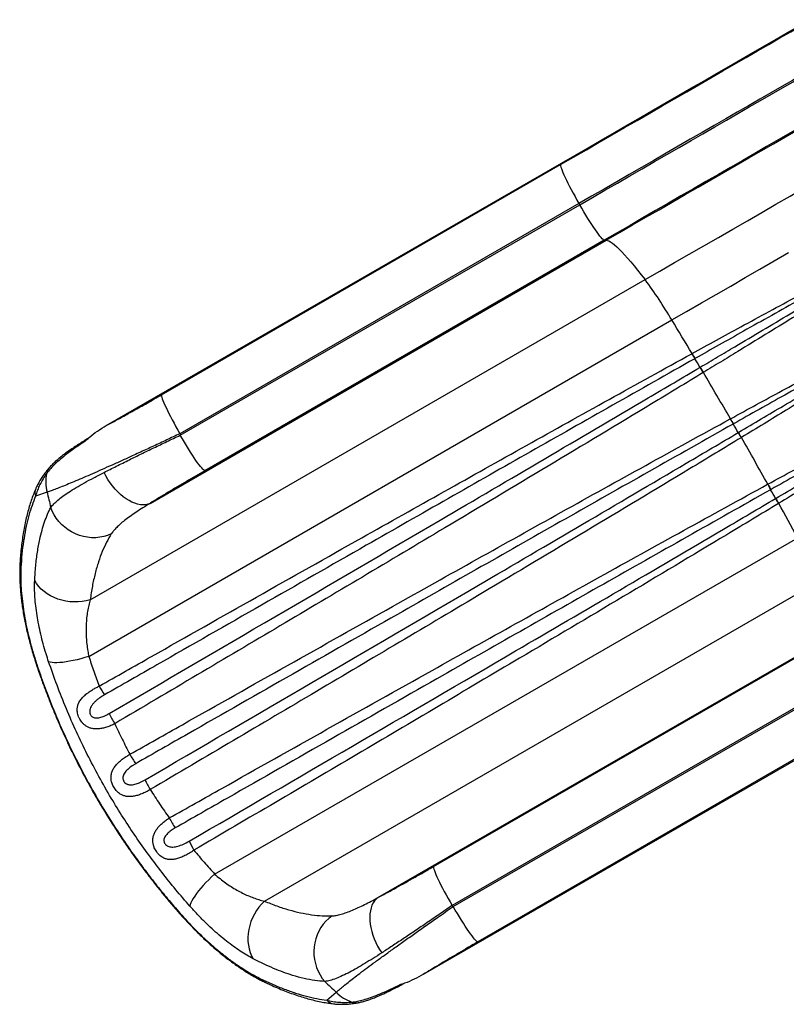
# Model space of a CAD drawing. Extents: x 1756 to 2291, y 2435 to 2883.
# Drawn here: x 2096 to 2124, y 2537 to 2573 of the extents above; entities that cross this region are included whole.
import ezdxf

# ---------------------------------------------------------------- set-up
doc = ezdxf.new("R2010")
doc.units = 0
doc.header["$LTSCALE"] = 0.125
doc.header["$MEASUREMENT"] = 0
doc.layers.add('CONTOUR', color=7, linetype='CONTINUOUS')

msp = doc.modelspace()

# ---------------------------------------------------------------- linework, layer by layer
at = {"layer": 'CONTOUR'}
for p, q in [((2098.841, 2558.075), (2115.755, 2567.841)), ((2100.894, 2559.221), (2115.723, 2567.784)), ((2115.755, 2567.841), (2115.723, 2567.784)), ((2116.407, 2566.334), (2101.579, 2557.771)), ((2101.589, 2557.716), (2116.434, 2566.288)), ((2116.407, 2566.334), (2116.434, 2566.288)), ((2100.466, 2555.183), (2117.413, 2564.969)), ((2117.347, 2564.97), (2102.503, 2556.398)), ((2117.347, 2564.97), (2117.413, 2564.969)), ((2098.244, 2551.594), (2118.866, 2563.503)), ((2098.192, 2549.491), (2119.859, 2562.003)), ((2120.6, 2560.749), (2120.609, 2560.754)), ((2120.718, 2560.569), (2120.71, 2560.564)), ((2120.902, 2560.24), (2120.91, 2560.245)), ((2121.028, 2560.049), (2121.02, 2560.044)), ((2122.029, 2558.325), (2122.036, 2558.328)), ((2122.144, 2558.138), (2122.137, 2558.134)), ((2122.323, 2557.813), (2122.329, 2557.817)), ((2098.044, 2557.489), (2098.043, 2557.489)), ((2122.44, 2557.628), (2122.433, 2557.624)), ((2096.64, 2555.602), (2096.209, 2555.445)), ((2123.419, 2555.891), (2123.427, 2555.895)), ((2123.537, 2555.695), (2123.53, 2555.691)), ((2123.713, 2555.363), (2123.722, 2555.368)), ((2123.828, 2555.18), (2123.819, 2555.175)), ((2102.867, 2541.394), (2124.534, 2553.906)), ((2104.715, 2540.388), (2125.337, 2552.296)), ((2108.935, 2540.518), (2125.882, 2550.304)), ((2111.005, 2541.674), (2125.85, 2550.246)), ((2126.535, 2548.796), (2111.69, 2540.224)), ((2111.733, 2540.187), (2126.561, 2548.75)), ((2110.627, 2537.665), (2127.541, 2547.432)), ((2127.474, 2547.433), (2112.646, 2538.87)), ((2109.721, 2537.266), (2109.721, 2537.267)), ((2109.828, 2537.285), (2109.9, 2537.324)), ((2107.033, 2536.7), (2107.385, 2536.995))]:
    msp.add_line(p, q, dxfattribs=at)
at = {"layer": 'CONTOUR', "flags": 128}
for points in [[(2115.755, 2567.841), (2116.249, 2568.127), (2116.742, 2568.412), (2117.233, 2568.695), (2117.722, 2568.977), (2118.208, 2569.258), (2118.692, 2569.538), (2119.173, 2569.815), (2119.65, 2570.091), (2120.123, 2570.364), (2120.592, 2570.635), (2121.057, 2570.903), (2121.517, 2571.169), (2121.971, 2571.431), (2122.421, 2571.691), (2122.864, 2571.947), (2123.302, 2572.2), (2123.734, 2572.449), (2124.158, 2572.694), (2124.576, 2572.935), (2124.987, 2573.172)], [(2115.723, 2567.784), (2116.202, 2568.061), (2116.681, 2568.337), (2117.157, 2568.612), (2117.632, 2568.886), (2118.104, 2569.158), (2118.573, 2569.429), (2119.039, 2569.699), (2119.502, 2569.966), (2119.961, 2570.231), (2120.416, 2570.494), (2120.867, 2570.754), (2121.313, 2571.012), (2121.755, 2571.267), (2122.191, 2571.518), (2122.621, 2571.767), (2123.046, 2572.012), (2123.465, 2572.254), (2123.877, 2572.492), (2124.282, 2572.726), (2124.681, 2572.956)], [(2124.727, 2571.138), (2124.337, 2570.912), (2123.94, 2570.683), (2123.536, 2570.45), (2123.126, 2570.213), (2122.71, 2569.973), (2122.287, 2569.729), (2121.859, 2569.482), (2121.426, 2569.231), (2120.987, 2568.978), (2120.544, 2568.723), (2120.097, 2568.464), (2119.646, 2568.204), (2119.191, 2567.941), (2118.733, 2567.677), (2118.273, 2567.411), (2117.809, 2567.143), (2117.344, 2566.874), (2116.876, 2566.604), (2116.407, 2566.334)], [(2116.434, 2566.288), (2116.903, 2566.558), (2117.37, 2566.828), (2117.836, 2567.097), (2118.299, 2567.365), (2118.76, 2567.631), (2119.218, 2567.895), (2119.673, 2568.158), (2120.124, 2568.418), (2120.571, 2568.677), (2121.014, 2568.932), (2121.452, 2569.185), (2121.886, 2569.436), (2122.314, 2569.683), (2122.736, 2569.927), (2123.153, 2570.167), (2123.563, 2570.404), (2123.967, 2570.637), (2124.364, 2570.866), (2124.754, 2571.092)], [(2117.413, 2564.969), (2117.908, 2565.254), (2118.401, 2565.539), (2118.892, 2565.823), (2119.381, 2566.105), (2119.867, 2566.386), (2120.351, 2566.665), (2120.831, 2566.943), (2121.308, 2567.218), (2121.782, 2567.491), (2122.251, 2567.762), (2122.715, 2568.031), (2123.175, 2568.296), (2123.63, 2568.559), (2124.079, 2568.818), (2124.523, 2569.074), (2124.961, 2569.327), (2125.392, 2569.576), (2125.817, 2569.822), (2126.235, 2570.063), (2126.646, 2570.3)], [(2118.866, 2563.503), (2119.414, 2563.819), (2119.961, 2564.135), (2120.506, 2564.45), (2121.05, 2564.763), (2121.591, 2565.076), (2122.129, 2565.387), (2122.665, 2565.696), (2123.197, 2566.004), (2123.727, 2566.309), (2124.252, 2566.613), (2124.774, 2566.914), (2125.292, 2567.213), (2125.805, 2567.509), (2126.314, 2567.803), (2126.817, 2568.094), (2127.316, 2568.381), (2127.808, 2568.666), (2128.296, 2568.947), (2128.777, 2569.225), (2129.252, 2569.499), (2129.72, 2569.77), (2130.182, 2570.037), (2130.637, 2570.299)], [(2126.306, 2570.143), (2125.907, 2569.913), (2125.502, 2569.679), (2125.089, 2569.441), (2124.671, 2569.199), (2124.246, 2568.954), (2123.815, 2568.705), (2123.379, 2568.453), (2122.938, 2568.198), (2122.492, 2567.941), (2122.041, 2567.68), (2121.586, 2567.418), (2121.127, 2567.152), (2120.664, 2566.885), (2120.197, 2566.616), (2119.728, 2566.345), (2119.256, 2566.072), (2118.782, 2565.798), (2118.305, 2565.523), (2117.827, 2565.247), (2117.347, 2564.97)], [(2115.723, 2567.784), (2115.719, 2567.764), (2115.722, 2567.732), (2115.733, 2567.688), (2115.751, 2567.633), (2115.776, 2567.566), (2115.807, 2567.489), (2115.845, 2567.402), (2115.89, 2567.307), (2115.94, 2567.203), (2115.995, 2567.092), (2116.055, 2566.974), (2116.119, 2566.852), (2116.187, 2566.726), (2116.259, 2566.596), (2116.332, 2566.465), (2116.407, 2566.334)], [(2117.347, 2564.97), (2117.328, 2564.977), (2117.302, 2564.996), (2117.27, 2565.027), (2117.231, 2565.07), (2117.185, 2565.125), (2117.135, 2565.191), (2117.079, 2565.267), (2117.018, 2565.353), (2116.953, 2565.448), (2116.884, 2565.552), (2116.813, 2565.662), (2116.739, 2565.779), (2116.663, 2565.901), (2116.587, 2566.027), (2116.51, 2566.157), (2116.434, 2566.288)], [(2117.413, 2564.969), (2117.461, 2564.962), (2117.515, 2564.941), (2117.577, 2564.907), (2117.647, 2564.86), (2117.724, 2564.8), (2117.808, 2564.727), (2117.899, 2564.641), (2117.997, 2564.542), (2118.102, 2564.43), (2118.213, 2564.306), (2118.331, 2564.169), (2118.456, 2564.021), (2118.587, 2563.86), (2118.724, 2563.687), (2118.866, 2563.503)], [(2119.859, 2562.003), (2120.407, 2562.32), (2120.955, 2562.636), (2121.501, 2562.951), (2122.045, 2563.265), (2122.588, 2563.578), (2123.127, 2563.89), (2123.665, 2564.2), (2124.199, 2564.509)], [(2100.894, 2559.221), (2100.89, 2559.201), (2100.894, 2559.169), (2100.904, 2559.125), (2100.922, 2559.07), (2100.947, 2559.003), (2100.979, 2558.926), (2101.017, 2558.84), (2101.061, 2558.744), (2101.111, 2558.64), (2101.166, 2558.529), (2101.226, 2558.412), (2101.291, 2558.289), (2101.359, 2558.163), (2101.43, 2558.034), (2101.503, 2557.902), (2101.579, 2557.771)], [(2102.503, 2556.398), (2102.484, 2556.405), (2102.458, 2556.424), (2102.425, 2556.455), (2102.386, 2556.498), (2102.341, 2556.553), (2102.29, 2556.619), (2102.234, 2556.695), (2102.173, 2556.781), (2102.108, 2556.876), (2102.04, 2556.98), (2101.968, 2557.09), (2101.894, 2557.207), (2101.819, 2557.329), (2101.743, 2557.456), (2101.666, 2557.585), (2101.589, 2557.716)], [(2100.466, 2555.183), (2100.385, 2555.152), (2100.297, 2555.133), (2100.204, 2555.127), (2100.106, 2555.133), (2100.005, 2555.153), (2099.901, 2555.184), (2099.794, 2555.228), (2099.687, 2555.283), (2099.579, 2555.35), (2099.473, 2555.427), (2099.368, 2555.515), (2099.265, 2555.611), (2099.167, 2555.716), (2099.072, 2555.829), (2098.983, 2555.948), (2098.9, 2556.072), (2098.824, 2556.201), (2098.755, 2556.333)], [(2099.025, 2554.045), (2098.887, 2553.989), (2098.744, 2553.948), (2098.596, 2553.92), (2098.445, 2553.906), (2098.292, 2553.906), (2098.139, 2553.921), (2097.987, 2553.949), (2097.838, 2553.992), (2097.693, 2554.048), (2097.553, 2554.117), (2097.421, 2554.198), (2097.296, 2554.291), (2097.181, 2554.394), (2097.075, 2554.507), (2096.981, 2554.629), (2096.9, 2554.758), (2096.831, 2554.893), (2096.776, 2555.033)], [(2098.244, 2551.594), (2098.098, 2551.557), (2097.948, 2551.531), (2097.796, 2551.516), (2097.642, 2551.514), (2097.488, 2551.523), (2097.335, 2551.544), (2097.185, 2551.577), (2097.04, 2551.621), (2096.9, 2551.675), (2096.767, 2551.74), (2096.643, 2551.815), (2096.527, 2551.899), (2096.422, 2551.991), (2096.329, 2552.09), (2096.247, 2552.196), (2096.179, 2552.307)], [(2098.192, 2549.491), (2098.044, 2549.445), (2097.898, 2549.404), (2097.754, 2549.366), (2097.613, 2549.334), (2097.477, 2549.307), (2097.347, 2549.285), (2097.224, 2549.269), (2097.109, 2549.258), (2097.004, 2549.254), (2096.91, 2549.255), (2096.826, 2549.262), (2096.755, 2549.275), (2096.697, 2549.293)], [(2096.23, 2549.218), (2096.234, 2549.21), (2096.256, 2549.195)], [(2111.005, 2541.674), (2111.002, 2541.654), (2111.005, 2541.622), (2111.016, 2541.579), (2111.034, 2541.523), (2111.058, 2541.457), (2111.09, 2541.38), (2111.128, 2541.293), (2111.172, 2541.197), (2111.222, 2541.093), (2111.278, 2540.982), (2111.338, 2540.865), (2111.402, 2540.743), (2111.47, 2540.616), (2111.541, 2540.487), (2111.615, 2540.356), (2111.69, 2540.224)], [(2102.867, 2541.394), (2102.754, 2541.29), (2102.645, 2541.184), (2102.54, 2541.077), (2102.442, 2540.971), (2102.35, 2540.867), (2102.266, 2540.765), (2102.191, 2540.667), (2102.125, 2540.573), (2102.068, 2540.485), (2102.022, 2540.402), (2101.986, 2540.327), (2101.962, 2540.258), (2101.948, 2540.199)], [(2104.715, 2540.388), (2104.61, 2540.28), (2104.512, 2540.164), (2104.424, 2540.039), (2104.344, 2539.907), (2104.275, 2539.768), (2104.217, 2539.626), (2104.171, 2539.48), (2104.136, 2539.332), (2104.114, 2539.184), (2104.104, 2539.036), (2104.106, 2538.891), (2104.121, 2538.749), (2104.148, 2538.612), (2104.187, 2538.482), (2104.238, 2538.358), (2104.3, 2538.243)], [(2108.935, 2540.518), (2108.867, 2540.463), (2108.807, 2540.396), (2108.755, 2540.319), (2108.712, 2540.231), (2108.678, 2540.133), (2108.653, 2540.027), (2108.638, 2539.913), (2108.632, 2539.792), (2108.636, 2539.666), (2108.65, 2539.535), (2108.673, 2539.4), (2108.706, 2539.263), (2108.747, 2539.125), (2108.797, 2538.987), (2108.856, 2538.851), (2108.922, 2538.717), (2108.996, 2538.586), (2109.076, 2538.461)], [(2112.646, 2538.87), (2112.627, 2538.876), (2112.601, 2538.895), (2112.568, 2538.926), (2112.529, 2538.97), (2112.484, 2539.024), (2112.433, 2539.09), (2112.377, 2539.167), (2112.316, 2539.253), (2112.251, 2539.348), (2112.183, 2539.451), (2112.111, 2539.562), (2112.038, 2539.679), (2111.962, 2539.801), (2111.886, 2539.927), (2111.809, 2540.056), (2111.733, 2540.187)], [(2101.65, 2539.832), (2101.645, 2539.84), (2101.643, 2539.866)], [(2107.228, 2539.839), (2107.112, 2539.747), (2107.004, 2539.644), (2106.905, 2539.53), (2106.818, 2539.406), (2106.742, 2539.273), (2106.678, 2539.133), (2106.627, 2538.988), (2106.589, 2538.837), (2106.565, 2538.684), (2106.555, 2538.528), (2106.559, 2538.373), (2106.577, 2538.218), (2106.609, 2538.067), (2106.654, 2537.919), (2106.713, 2537.777), (2106.784, 2537.642), (2106.866, 2537.515), (2106.96, 2537.397)]]:
    msp.add_lwpolyline(points, dxfattribs=at)
at = {"layer": 'CONTOUR'}
for centre, radius, start, end in [((2103.955, 2552.56), 18.496, 30.6986, 36.2725), ((1934.86, 2449.95), 216.287, 30.81729, 31.20312), ((2125.942, 2563.779), 6.141, 209.5544, 211.5671), ((2125.962, 2563.784), 6.151, 209.5078, 211.5162), ((2116.648, 2557.925), 4.844, 28.558, 33.009), ((2126.823, 2563.665), 6.839, 210.0427, 211.9601), ((2126.822, 2563.67), 6.832, 210.0881, 212.0066), ((1925.019, 2444.099), 227.737, 30.10506, 30.60671), ((2127.92, 2561.559), 6.721, 208.7641, 210.6323), ((2127.931, 2561.559), 6.722, 208.7253, 210.5923), ((2117.9, 2555.473), 5.004, 27.8812, 32.1285), ((2132.004, 2563.626), 30.984, 190.8938, 190.9978), ((2128.18, 2561.11), 6.721, 209.3775, 211.2456), ((2128.185, 2561.119), 6.723, 209.4175, 211.2845), ((2098.212, 2557.418), 0.184, 122.772, 157.2458), ((1925.017, 2444.083), 227.747, 29.40305, 29.90468), ((2096.986, 2556.25), 0.37, 139.9189, 173.7979), ((2098.235, 2555.996), 1.642, 169.6912, 193.8712), ((2096.572, 2555.574), 0.385, 157.1755, 199.5957), ((2132.34, 2563.819), 36.633, 192.9611, 193.8763), ((2129.455, 2559.107), 6.839, 208.0496, 209.967), ((2129.459, 2559.103), 6.832, 208.0032, 209.9216), ((2119.397, 2553.163), 4.844, 27.0009, 31.4516), ((2129.114, 2558.288), 6.142, 208.4428, 210.4552), ((2129.129, 2558.303), 6.152, 208.4937, 210.5018), ((1934.989, 2449.674), 216.314, 28.80668, 29.19248), ((2095.933, 2553.052), 0.296, 176.2681, 208.1508), ((2102.374, 2550.578), 4.388, 210.0053, 214.9891), ((2104.39, 2550.165), 6.124, 207.2271, 211.2583), ((2104.403, 2548.487), 5.378, 209.3962, 213.7657), ((2105.104, 2547.276), 5.379, 206.2445, 210.6134), ((2106.548, 2546.425), 6.123, 208.7513, 212.7828), ((2105.9, 2544.474), 4.39, 205.0215, 210.0042), ((2132.013, 2563.612), 30.984, 229.0118, 229.1158), ((2104.822, 2537.658), 0.296, 211.861, 243.5894), ((2132.347, 2563.808), 36.633, 226.1333, 227.0485), ((2109.744, 2537.449), 0.184, 262.7733, 297.3404), ((2108.523, 2538.179), 1.642, 226.1385, 250.3195), ((2107.327, 2536.95), 0.385, 220.4148, 262.8381), ((2108.119, 2536.971), 0.37, 246.2139, 280.2861)]:
    msp.add_arc(centre, radius, start, end, dxfattribs=at)
for points, knots in [([(2120.609, 2560.754), (2120.911, 2560.92), (2121.516, 2561.252), (2122.472, 2561.775), (2123.477, 2562.322), (2124.478, 2562.863), (2125.421, 2563.369), (2126.308, 2563.84), (2127.062, 2564.233), (2127.685, 2564.55), (2128.12, 2564.765), (2128.443, 2564.914), (2128.627, 2564.991), (2128.714, 2565.023), (2128.756, 2565.034), (2128.776, 2565.039), (2128.79, 2565.041), (2128.802, 2565.041), (2128.81, 2565.04), (2128.815, 2565.038), (2128.818, 2565.036), (2128.819, 2565.033), (2128.82, 2565.028), (2128.818, 2565.019), (2128.797, 2564.988), (2128.729, 2564.925), (2128.617, 2564.835), (2128.335, 2564.632), (2127.903, 2564.335), (2127.189, 2563.873), (2126.342, 2563.329), (2125.353, 2562.708), (2124.349, 2562.084), (2123.333, 2561.459), (2122.438, 2560.911), (2121.669, 2560.44), (2121.242, 2560.179), (2121.028, 2560.049)], [0, 0, 0, 0, 0.0541119, 0.1082239, 0.1718775, 0.2355312, 0.2900715, 0.3446288, 0.399169, 0.4299932, 0.4608162, 0.4804532, 0.4897803, 0.4944075, 0.4959784, 0.4970551, 0.4977934, 0.4984135, 0.49889, 0.4990861, 0.4992837, 0.4994581, 0.4996502, 0.4999836, 0.5010503, 0.5060104, 0.5158599, 0.5257169, 0.5650776, 0.6044461, 0.6677707, 0.7311785, 0.7946176, 0.8580313, 0.9213607, 0.9606803, 1, 1, 1, 1]), ([(2120.91, 2560.245), (2121.125, 2560.373), (2121.556, 2560.628), (2122.331, 2561.088), (2123.233, 2561.623), (2124.257, 2562.232), (2125.271, 2562.837), (2126.271, 2563.438), (2127.131, 2563.959), (2127.856, 2564.401), (2128.349, 2564.709), (2128.663, 2564.912), (2128.784, 2564.999), (2128.81, 2565.023), (2128.814, 2565.029), (2128.815, 2565.031), (2128.815, 2565.032), (2128.815, 2565.032), (2128.815, 2565.033), (2128.814, 2565.033), (2128.813, 2565.034), (2128.812, 2565.034), (2128.808, 2565.034), (2128.802, 2565.033), (2128.792, 2565.03), (2128.779, 2565.025), (2128.761, 2565.018), (2128.723, 2565.002), (2128.641, 2564.963), (2128.464, 2564.875), (2127.99, 2564.626), (2127.278, 2564.238), (2126.372, 2563.739), (2125.495, 2563.252), (2124.561, 2562.73), (2123.569, 2562.174), (2122.572, 2561.613), (2121.621, 2561.078), (2121.019, 2560.738), (2120.718, 2560.569)], [0, 0, 0, 0, 0.039363, 0.078725, 0.14209, 0.205536, 0.269008, 0.332452, 0.395814, 0.435149, 0.474482, 0.494081, 0.498922, 0.499888, 0.500145, 0.500233, 0.500261, 0.500296, 0.500332, 0.500344, 0.500395, 0.500452, 0.500589, 0.500987, 0.501554, 0.502253, 0.503294, 0.50483, 0.509403, 0.51868, 0.53828, 0.599934, 0.654558, 0.7092, 0.763824, 0.827634, 0.891445, 0.945722, 1, 1, 1, 1]), ([(2122.036, 2558.328), (2122.357, 2558.504), (2122.999, 2558.854), (2123.972, 2559.383), (2124.953, 2559.914), (2125.942, 2560.445), (2126.925, 2560.967), (2127.746, 2561.395), (2128.41, 2561.736), (2128.895, 2561.977), (2129.28, 2562.161), (2129.531, 2562.272), (2129.652, 2562.318), (2129.71, 2562.336), (2129.737, 2562.343), (2129.756, 2562.347), (2129.77, 2562.349), (2129.78, 2562.349), (2129.787, 2562.347), (2129.792, 2562.345), (2129.794, 2562.343), (2129.796, 2562.34), (2129.796, 2562.336), (2129.794, 2562.327), (2129.776, 2562.298), (2129.716, 2562.241), (2129.617, 2562.16), (2129.369, 2561.978), (2128.989, 2561.715), (2128.363, 2561.307), (2127.621, 2560.829), (2126.758, 2560.284), (2125.884, 2559.74), (2125, 2559.195), (2124.133, 2558.663), (2123.286, 2558.144), (2122.728, 2557.804), (2122.446, 2557.632), (2122.44, 2557.628)], [0, 0, 0, 0, 0.061024, 0.122048, 0.185637, 0.249274, 0.312911, 0.376499, 0.410074, 0.443649, 0.471986, 0.485806, 0.492713, 0.495059, 0.496648, 0.497728, 0.498468, 0.499147, 0.499517, 0.499764, 0.49994, 0.500117, 0.500317, 0.500649, 0.50166, 0.506266, 0.515405, 0.524552, 0.56106, 0.597576, 0.656219, 0.714919, 0.773639, 0.832341, 0.890986, 0.944903, 0.998819, 1, 1, 1, 1]), ([(2122.329, 2557.817), (2122.336, 2557.821), (2122.62, 2557.989), (2123.183, 2558.322), (2124.037, 2558.83), (2124.911, 2559.349), (2125.803, 2559.879), (2126.686, 2560.407), (2127.559, 2560.933), (2128.312, 2561.39), (2128.948, 2561.779), (2129.382, 2562.051), (2129.658, 2562.231), (2129.764, 2562.308), (2129.787, 2562.33), (2129.791, 2562.336), (2129.791, 2562.338), (2129.791, 2562.339), (2129.791, 2562.34), (2129.791, 2562.34), (2129.791, 2562.34), (2129.79, 2562.341), (2129.789, 2562.341), (2129.786, 2562.341), (2129.78, 2562.34), (2129.771, 2562.338), (2129.759, 2562.334), (2129.741, 2562.327), (2129.716, 2562.317), (2129.662, 2562.292), (2129.547, 2562.236), (2129.304, 2562.112), (2128.762, 2561.824), (2127.969, 2561.392), (2126.99, 2560.851), (2126.019, 2560.312), (2125.039, 2559.764), (2124.067, 2559.219), (2123.103, 2558.678), (2122.465, 2558.319), (2122.145, 2558.139), (2122.144, 2558.138)], [0, 0, 0, 0, 0.001208, 0.055227, 0.109247, 0.167969, 0.226746, 0.285542, 0.344319, 0.40304, 0.439533, 0.476025, 0.494199, 0.498676, 0.49958, 0.49983, 0.499915, 0.499947, 0.499983, 0.50002, 0.50003, 0.500082, 0.500125, 0.500295, 0.500598, 0.50121, 0.501908, 0.502948, 0.504499, 0.506809, 0.513659, 0.527431, 0.555737, 0.622898, 0.686573, 0.750296, 0.814018, 0.877694, 0.938721, 0.999748, 1, 1, 1, 1]), ([(2098.574, 2548.383), (2099.224, 2548.752), (2102.474, 2550.594), (2107.765, 2553.585), (2113.435, 2556.768), (2117.525, 2559.05), (2119.575, 2560.183), (2120.6, 2560.749)], [0, 0, 0, 0, 0.088748, 0.44374, 0.721868, 0.860934, 1, 1, 1, 1]), ([(2120.71, 2560.564), (2118.674, 2559.41), (2114.601, 2557.102), (2107.941, 2553.303), (2102.667, 2550.288), (2099.427, 2548.432), (2098.779, 2548.061)], [0, 0, 0, 0, 0.278122, 0.556246, 0.911248, 1, 1, 1, 1]), ([(2098.944, 2547.363), (2103.047, 2549.761), (2109.729, 2553.665), (2117.045, 2557.962), (2120.26, 2559.861), (2120.902, 2560.24)], [0, 0, 0, 0, 0.560027, 0.91201, 1, 1, 1, 1]), ([(2121.02, 2560.044), (2120.382, 2559.657), (2118.466, 2558.494), (2115.265, 2556.569), (2110.661, 2553.814), (2105.292, 2550.619), (2101.2, 2548.198), (2099.154, 2546.987)], [0, 0, 0, 0, 0.087997, 0.263992, 0.439989, 0.719994, 1, 1, 1, 1]), ([(2123.427, 2555.895), (2123.748, 2556.07), (2124.39, 2556.421), (2125.383, 2556.96), (2126.404, 2557.513), (2127.452, 2558.076), (2128.491, 2558.63), (2129.294, 2559.045), (2129.859, 2559.345), (2130.193, 2559.532), (2130.528, 2559.713), (2130.865, 2559.883), (2131.208, 2560.031), (2131.449, 2560.116), (2131.582, 2560.152), (2131.601, 2560.155), (2131.615, 2560.157), (2131.625, 2560.157), (2131.632, 2560.156), (2131.636, 2560.154), (2131.639, 2560.151), (2131.64, 2560.148), (2131.64, 2560.144), (2131.638, 2560.135), (2131.621, 2560.108), (2131.564, 2560.055), (2131.473, 2559.979), (2131.243, 2559.811), (2130.891, 2559.566), (2130.248, 2559.147), (2129.431, 2558.622), (2128.429, 2557.995), (2127.412, 2557.367), (2126.448, 2556.775), (2125.54, 2556.22), (2124.69, 2555.703), (2124.118, 2555.356), (2123.831, 2555.181), (2123.828, 2555.18)], [0, 0, 0, 0, 0.0574218, 0.1148436, 0.178366, 0.2419443, 0.3055206, 0.3690405, 0.390208, 0.4114397, 0.4326659, 0.453831, 0.4749216, 0.4959949, 0.4975361, 0.498574, 0.4992823, 0.4999088, 0.5003003, 0.500516, 0.5006835, 0.500852, 0.5010332, 0.5013313, 0.5022223, 0.5062549, 0.514255, 0.5222624, 0.5542155, 0.5861746, 0.6502974, 0.7144753, 0.7786532, 0.8427759, 0.8950123, 0.9472636, 0.9994999, 1, 1, 1, 1]), ([(2123.722, 2555.368), (2123.725, 2555.369), (2124.015, 2555.541), (2124.591, 2555.881), (2125.448, 2556.388), (2126.364, 2556.931), (2127.337, 2557.509), (2128.363, 2558.12), (2129.375, 2558.727), (2130.203, 2559.229), (2130.856, 2559.628), (2131.256, 2559.88), (2131.512, 2560.047), (2131.61, 2560.118), (2131.631, 2560.139), (2131.635, 2560.144), (2131.636, 2560.146), (2131.636, 2560.147), (2131.636, 2560.148), (2131.635, 2560.148), (2131.635, 2560.148), (2131.634, 2560.149), (2131.633, 2560.149), (2131.63, 2560.149), (2131.624, 2560.148), (2131.615, 2560.146), (2131.603, 2560.142), (2131.586, 2560.135), (2131.403, 2560.057), (2131.061, 2559.892), (2130.564, 2559.626), (2130.07, 2559.345), (2129.403, 2558.971), (2128.555, 2558.506), (2127.528, 2557.933), (2126.491, 2557.354), (2125.48, 2556.787), (2124.497, 2556.235), (2123.86, 2555.877), (2123.54, 2555.697), (2123.537, 2555.695)], [0, 0, 0, 0, 0.000518, 0.052909, 0.105315, 0.157705, 0.221946, 0.286243, 0.35054, 0.414782, 0.446727, 0.478672, 0.494577, 0.498491, 0.499285, 0.499507, 0.499581, 0.499611, 0.499646, 0.499681, 0.499691, 0.499743, 0.499783, 0.499933, 0.500257, 0.500826, 0.501495, 0.502496, 0.504002, 0.535631, 0.567292, 0.598983, 0.630654, 0.694218, 0.757837, 0.821457, 0.885022, 0.942263, 0.999504, 1, 1, 1, 1]), ([(2098.841, 2558.075), (2098.905, 2558.109), (2099.032, 2558.177), (2099.233, 2558.286), (2099.441, 2558.4), (2099.645, 2558.513), (2099.863, 2558.635), (2100.097, 2558.766), (2100.359, 2558.914), (2100.624, 2559.065), (2100.804, 2559.169), (2100.894, 2559.221)], [0, 0, 0, 0, 0.104141, 0.208283, 0.313813, 0.419344, 0.510164, 0.63161, 0.753057, 0.876528, 1, 1, 1, 1]), ([(2099.717, 2545.848), (2100.368, 2546.215), (2103.62, 2548.053), (2108.96, 2551.061), (2114.701, 2554.271), (2118.884, 2556.596), (2120.98, 2557.748), (2122.029, 2558.325)], [0, 0, 0, 0, 0.087685, 0.438426, 0.71921, 0.859605, 1, 1, 1, 1]), ([(2122.137, 2558.134), (2120.056, 2556.957), (2115.893, 2554.603), (2109.141, 2550.759), (2103.822, 2547.722), (2100.58, 2545.869), (2099.932, 2545.498)], [0, 0, 0, 0, 0.280779, 0.561559, 0.912311, 1, 1, 1, 1]), ([(2101.579, 2557.771), (2101.413, 2557.693), (2101.082, 2557.539), (2100.594, 2557.311), (2100.186, 2557.123), (2099.804, 2556.948), (2099.446, 2556.784), (2099.053, 2556.606), (2098.678, 2556.438), (2098.327, 2556.283), (2098.002, 2556.141), (2097.705, 2556.014), (2097.433, 2555.9), (2097.187, 2555.8), (2096.97, 2555.716), (2096.782, 2555.647), (2096.687, 2555.617), (2096.64, 2555.602)], [0, 0, 0, 0, 0.074423, 0.148985, 0.223404, 0.264985, 0.331906, 0.399043, 0.466175, 0.533087, 0.598399, 0.663923, 0.729443, 0.794747, 0.863124, 0.931626, 1, 1, 1, 1]), ([(2098.044, 2557.489), (2098.096, 2557.538), (2098.243, 2557.675), (2098.508, 2557.874), (2098.73, 2558.007), (2098.841, 2558.075)], [0, 0, 0, 0, 0.217192, 0.60687, 1, 1, 1, 1]), ([(2100.279, 2544.898), (2104.41, 2547.308), (2111.12, 2551.225), (2118.465, 2555.535), (2121.68, 2557.434), (2122.323, 2557.813)], [0, 0, 0, 0, 0.561591, 0.912324, 1, 1, 1, 1]), ([(2098.043, 2557.489), (2097.935, 2557.417), (2097.719, 2557.272), (2097.434, 2557.065), (2097.18, 2556.865), (2096.96, 2556.672), (2096.767, 2556.479), (2096.668, 2556.353), (2096.619, 2556.29)], [0, 0, 0, 0, 0.173045, 0.34719, 0.508112, 0.669021, 0.83452, 1, 1, 1, 1]), ([(2098.113, 2557.572), (2098.091, 2557.558), (2098.005, 2557.505), (2097.862, 2557.413), (2097.686, 2557.298), (2097.52, 2557.184), (2097.362, 2557.071), (2097.213, 2556.959), (2097.073, 2556.847), (2096.943, 2556.735), (2096.825, 2556.621), (2096.745, 2556.539), (2096.708, 2556.493), (2096.704, 2556.488)], [0, 0, 0, 0, 0.036225, 0.140633, 0.245261, 0.349822, 0.454179, 0.559222, 0.664647, 0.770761, 0.87769, 0.985367, 1, 1, 1, 1]), ([(2098.182, 2557.615), (2098.161, 2557.602), (2098.138, 2557.588), (2098.115, 2557.574), (2098.113, 2557.572)], [0, 0, 0, 0, 0.895946, 1, 1, 1, 1]), ([(2098.755, 2556.333), (2098.829, 2556.371), (2098.978, 2556.446), (2099.211, 2556.563), (2099.451, 2556.683), (2099.76, 2556.836), (2100.143, 2557.024), (2100.609, 2557.25), (2101.092, 2557.481), (2101.424, 2557.638), (2101.589, 2557.716)], [0, 0, 0, 0, 0.089412, 0.178824, 0.269085, 0.359347, 0.517142, 0.674937, 0.837469, 1, 1, 1, 1]), ([(2122.433, 2557.624), (2121.795, 2557.237), (2119.878, 2556.074), (2116.675, 2554.151), (2112.055, 2551.392), (2106.655, 2548.186), (2102.535, 2545.753), (2100.474, 2544.537)], [0, 0, 0, 0, 0.087684, 0.263054, 0.438425, 0.719212, 1, 1, 1, 1]), ([(2096.704, 2556.487), (2096.677, 2556.455), (2096.602, 2556.368), (2096.499, 2556.227), (2096.393, 2556.068), (2096.307, 2555.915), (2096.248, 2555.801), (2096.222, 2555.736), (2096.217, 2555.724)], [0, 0, 0, 0, 0.140102, 0.375075, 0.578965, 0.771931, 0.954693, 1, 1, 1, 1]), ([(2096.776, 2555.033), (2096.812, 2555.077), (2096.883, 2555.163), (2097.035, 2555.302), (2097.22, 2555.446), (2097.446, 2555.602), (2097.713, 2555.768), (2098.024, 2555.947), (2098.369, 2556.134), (2098.627, 2556.267), (2098.755, 2556.333)], [0, 0, 0, 0, 0.117216, 0.234432, 0.354513, 0.474594, 0.604001, 0.733409, 0.866704, 1, 1, 1, 1]), ([(2102.503, 2556.398), (2102.387, 2556.331), (2102.156, 2556.197), (2101.812, 2555.995), (2101.473, 2555.795), (2101.131, 2555.59), (2100.791, 2555.384), (2100.575, 2555.25), (2100.466, 2555.183)], [0, 0, 0, 0, 0.158146, 0.316292, 0.478949, 0.641603, 0.819985, 1, 1, 1, 1]), ([(2096.619, 2556.29), (2096.574, 2556.224), (2096.485, 2556.091), (2096.373, 2555.882), (2096.276, 2555.667), (2096.231, 2555.519), (2096.209, 2555.445)], [0, 0, 0, 0, 0.249057, 0.498104, 0.749063, 1, 1, 1, 1]), ([(2096.217, 2555.723), (2096.202, 2555.687), (2096.157, 2555.585), (2096.09, 2555.404), (2096.014, 2555.181), (2095.945, 2554.947), (2095.881, 2554.705), (2095.825, 2554.453), (2095.774, 2554.192), (2095.729, 2553.921), (2095.692, 2553.642), (2095.66, 2553.359), (2095.645, 2553.166), (2095.638, 2553.071)], [0, 0, 0, 0, 0.050035, 0.14604, 0.242132, 0.338024, 0.433528, 0.528559, 0.623791, 0.719313, 0.814641, 0.909645, 1, 1, 1, 1]), ([(2101.18, 2543.48), (2101.831, 2543.846), (2105.085, 2545.681), (2110.414, 2548.675), (2116.136, 2551.869), (2120.294, 2554.175), (2122.377, 2555.319), (2123.419, 2555.891)], [0, 0, 0, 0, 0.087998, 0.439989, 0.719992, 0.859996, 1, 1, 1, 1]), ([(2123.53, 2555.691), (2121.461, 2554.522), (2117.325, 2552.184), (2110.598, 2548.358), (2105.291, 2545.331), (2102.049, 2543.48), (2101.4, 2543.109)], [0, 0, 0, 0, 0.279997, 0.559996, 0.911998, 1, 1, 1, 1]), ([(2096.209, 2555.445), (2096.164, 2555.334), (2096.076, 2555.112), (2095.962, 2554.738), (2095.862, 2554.332), (2095.779, 2553.891), (2095.713, 2553.42), (2095.686, 2553.082), (2095.672, 2552.912)], [0, 0, 0, 0, 0.165002, 0.330093, 0.495098, 0.663369, 0.831732, 1, 1, 1, 1]), ([(2101.922, 2542.617), (2105.966, 2544.974), (2112.592, 2548.835), (2119.853, 2553.088), (2123.07, 2554.983), (2123.713, 2555.363)], [0, 0, 0, 0, 0.556276, 0.91126, 1, 1, 1, 1]), ([(2096.179, 2552.307), (2096.19, 2552.493), (2096.211, 2552.865), (2096.276, 2553.375), (2096.357, 2553.813), (2096.449, 2554.184), (2096.545, 2554.495), (2096.653, 2554.782), (2096.735, 2554.949), (2096.776, 2555.033)], [0, 0, 0, 0, 0.164122, 0.328377, 0.492501, 0.619316, 0.746255, 0.87319, 1, 1, 1, 1]), ([(2100.466, 2555.183), (2100.377, 2555.127), (2100.199, 2555.017), (2099.95, 2554.855), (2099.72, 2554.696), (2099.522, 2554.548), (2099.357, 2554.413), (2099.222, 2554.287), (2099.108, 2554.164), (2099.053, 2554.085), (2099.025, 2554.045)], [0, 0, 0, 0, 0.131937, 0.263867, 0.399342, 0.534808, 0.649644, 0.764475, 0.88224, 1, 1, 1, 1]), ([(2123.819, 2555.175), (2123.179, 2554.789), (2121.26, 2553.63), (2118.053, 2551.713), (2113.471, 2548.988), (2108.153, 2545.842), (2104.117, 2543.467), (2102.098, 2542.279)], [0, 0, 0, 0, 0.088747, 0.266243, 0.44374, 0.721869, 1, 1, 1, 1]), ([(2099.025, 2554.045), (2098.965, 2553.945), (2098.846, 2553.745), (2098.688, 2553.394), (2098.545, 2553.006), (2098.421, 2552.575), (2098.317, 2552.106), (2098.268, 2551.765), (2098.244, 2551.594)], [0, 0, 0, 0, 0.16433, 0.328784, 0.493119, 0.662038, 0.831087, 1, 1, 1, 1]), ([(2095.638, 2553.071), (2095.635, 2553.019), (2095.627, 2552.902), (2095.622, 2552.709), (2095.622, 2552.495), (2095.629, 2552.275), (2095.642, 2552.05), (2095.661, 2551.82), (2095.686, 2551.585), (2095.718, 2551.349), (2095.755, 2551.11), (2095.799, 2550.868), (2095.849, 2550.622), (2095.905, 2550.372), (2095.967, 2550.121), (2096.034, 2549.868), (2096.107, 2549.615), (2096.173, 2549.399), (2096.217, 2549.266), (2096.233, 2549.219)], [0, 0, 0, 0, 0.0505991, 0.1153939, 0.1797018, 0.2435021, 0.3067764, 0.3695087, 0.4316871, 0.4934306, 0.5525432, 0.6128225, 0.672859, 0.732592, 0.7919665, 0.8509345, 0.9094566, 0.9675036, 1, 1, 1, 1]), ([(2095.672, 2552.912), (2095.666, 2552.796), (2095.655, 2552.574), (2095.663, 2552.211), (2095.686, 2551.837), (2095.729, 2551.438), (2095.792, 2551.02), (2095.874, 2550.587), (2095.978, 2550.138), (2096.102, 2549.674), (2096.205, 2549.355), (2096.256, 2549.195)], [0, 0, 0, 0, 0.1195552, 0.2279206, 0.3362826, 0.4472148, 0.5581409, 0.6669827, 0.7758172, 0.8879131, 1, 1, 1, 1]), ([(2096.697, 2549.293), (2096.665, 2549.391), (2096.592, 2549.613), (2096.494, 2549.954), (2096.402, 2550.316), (2096.326, 2550.672), (2096.263, 2551.024), (2096.217, 2551.368), (2096.186, 2551.702), (2096.172, 2552.019), (2096.177, 2552.211), (2096.179, 2552.307)], [0, 0, 0, 0, 0.085489, 0.193443, 0.301403, 0.41232, 0.523242, 0.64078, 0.758322, 0.87916, 1, 1, 1, 1]), ([(2098.244, 2551.594), (2098.224, 2551.526), (2098.185, 2551.39), (2098.141, 2551.165), (2098.108, 2550.925), (2098.09, 2550.681), (2098.085, 2550.438), (2098.093, 2550.198), (2098.115, 2549.947), (2098.148, 2549.71), (2098.178, 2549.557), (2098.192, 2549.491)], [0, 0, 0, 0, 0.120723, 0.24144, 0.365002, 0.488551, 0.594572, 0.700582, 0.809512, 0.918424, 1, 1, 1, 1]), ([(2098.192, 2549.491), (2098.251, 2549.306), (2098.37, 2548.936), (2098.506, 2548.567), (2098.574, 2548.383)], [0, 0, 0, 0, 0.499602, 1, 1, 1, 1]), ([(2096.23, 2549.219), (2096.272, 2549.095), (2096.363, 2548.824), (2096.512, 2548.408), (2096.677, 2547.973), (2096.848, 2547.542), (2097.026, 2547.117), (2097.211, 2546.695), (2097.403, 2546.276), (2097.602, 2545.86), (2097.809, 2545.447), (2098.023, 2545.038), (2098.243, 2544.633), (2098.47, 2544.233), (2098.703, 2543.838), (2098.943, 2543.448), (2099.189, 2543.061), (2099.441, 2542.679), (2099.7, 2542.301), (2099.966, 2541.928), (2100.238, 2541.558), (2100.517, 2541.193), (2100.801, 2540.833), (2101.093, 2540.478), (2101.376, 2540.143), (2101.564, 2539.93), (2101.651, 2539.832)], [0, 0, 0, 0, 0.036693, 0.080021, 0.123086, 0.165801, 0.208087, 0.250062, 0.292181, 0.334234, 0.376214, 0.418118, 0.45994, 0.501678, 0.543211, 0.584793, 0.626375, 0.667992, 0.709688, 0.751507, 0.793499, 0.835769, 0.877933, 0.920408, 0.963247, 1, 1, 1, 1]), ([(2096.256, 2549.195), (2096.345, 2548.934), (2096.525, 2548.41), (2096.828, 2547.627), (2097.159, 2546.844), (2097.519, 2546.061), (2097.909, 2545.282), (2098.337, 2544.492), (2098.804, 2543.694), (2099.313, 2542.894), (2099.806, 2542.173), (2100.278, 2541.53), (2100.72, 2540.959), (2101.175, 2540.402), (2101.487, 2540.044), (2101.643, 2539.866)], [0, 0, 0, 0, 0.07791, 0.155863, 0.233769, 0.313441, 0.393166, 0.472836, 0.559412, 0.646057, 0.732634, 0.799444, 0.866313, 0.933185, 1, 1, 1, 1]), ([(2101.948, 2540.199), (2101.772, 2540.402), (2101.419, 2540.809), (2100.909, 2541.446), (2100.412, 2542.106), (2099.929, 2542.789), (2099.464, 2543.495), (2099.006, 2544.24), (2098.56, 2545.023), (2098.13, 2545.844), (2097.725, 2546.685), (2097.35, 2547.543), (2097.002, 2548.416), (2096.798, 2549.001), (2096.697, 2549.293)], [0, 0, 0, 0, 0.077697, 0.155436, 0.23313, 0.312498, 0.391914, 0.47128, 0.558164, 0.645114, 0.731999, 0.821308, 0.910686, 1, 1, 1, 1]), ([(2099.154, 2546.987), (2099.105, 2546.962), (2099.006, 2546.912), (2098.855, 2546.855), (2098.704, 2546.813), (2098.561, 2546.791), (2098.425, 2546.788), (2098.303, 2546.805), (2098.193, 2546.841), (2098.095, 2546.891), (2098.008, 2546.958), (2097.935, 2547.034), (2097.876, 2547.116), (2097.838, 2547.186), (2097.806, 2547.259), (2097.781, 2547.334), (2097.764, 2547.418), (2097.757, 2547.515), (2097.767, 2547.624), (2097.794, 2547.71), (2097.835, 2547.803), (2097.897, 2547.9), (2098.013, 2548.025), (2098.158, 2548.142), (2098.307, 2548.239), (2098.447, 2548.32), (2098.531, 2548.362), (2098.574, 2548.383)], [0, 0, 0, 0, 0.049378, 0.098748, 0.147031, 0.195295, 0.238472, 0.281615, 0.318367, 0.355076, 0.389194, 0.423263, 0.450987, 0.478702, 0.493906, 0.522232, 0.550582, 0.575145, 0.619984, 0.664918, 0.674235, 0.732502, 0.790839, 0.853373, 0.915921, 0.957961, 1, 1, 1, 1]), ([(2098.779, 2548.061), (2098.729, 2548.031), (2098.642, 2547.979), (2098.528, 2547.897), (2098.436, 2547.821), (2098.357, 2547.741), (2098.296, 2547.664), (2098.253, 2547.585), (2098.227, 2547.507), (2098.221, 2547.436), (2098.229, 2547.371), (2098.246, 2547.323), (2098.278, 2547.274), (2098.312, 2547.243), (2098.356, 2547.219), (2098.399, 2547.205), (2098.482, 2547.195), (2098.607, 2547.212), (2098.773, 2547.27), (2098.885, 2547.331), (2098.944, 2547.363)], [0, 0, 0, 0, 0.0963867, 0.1671316, 0.2378464, 0.3000194, 0.3621038, 0.410912, 0.4595841, 0.5077116, 0.5328419, 0.5702343, 0.5907373, 0.6287886, 0.6443616, 0.6752052, 0.7061518, 0.7878264, 0.8895065, 1, 1, 1, 1]), ([(2099.154, 2546.987), (2099.244, 2546.796), (2099.423, 2546.413), (2099.619, 2546.036), (2099.717, 2545.848)], [0, 0, 0, 0, 0.499491, 1, 1, 1, 1]), ([(2100.474, 2544.537), (2100.422, 2544.507), (2100.317, 2544.446), (2100.158, 2544.374), (2100.002, 2544.318), (2099.855, 2544.284), (2099.715, 2544.271), (2099.587, 2544.28), (2099.469, 2544.312), (2099.371, 2544.36), (2099.291, 2544.418), (2099.23, 2544.475), (2099.175, 2544.539), (2099.126, 2544.611), (2099.084, 2544.69), (2099.049, 2544.777), (2099.024, 2544.872), (2099.014, 2544.963), (2099.017, 2545.067), (2099.041, 2545.182), (2099.101, 2545.314), (2099.188, 2545.438), (2099.299, 2545.555), (2099.429, 2545.664), (2099.569, 2545.762), (2099.669, 2545.82), (2099.717, 2545.848)], [0, 0, 0, 0, 0.054357, 0.10871, 0.160477, 0.212226, 0.259022, 0.30578, 0.347579, 0.389309, 0.416924, 0.444517, 0.467175, 0.494565, 0.521952, 0.546545, 0.579881, 0.613263, 0.63558, 0.685943, 0.736407, 0.789442, 0.842513, 0.89641, 0.950317, 1, 1, 1, 1]), ([(2099.932, 2545.498), (2099.903, 2545.481), (2099.812, 2545.427), (2099.701, 2545.346), (2099.602, 2545.255), (2099.542, 2545.187), (2099.495, 2545.115), (2099.464, 2545.041), (2099.455, 2544.97), (2099.464, 2544.901), (2099.486, 2544.847), (2099.525, 2544.793), (2099.568, 2544.758), (2099.622, 2544.732), (2099.675, 2544.717), (2099.745, 2544.711), (2099.819, 2544.716), (2099.935, 2544.74), (2100.091, 2544.796), (2100.215, 2544.863), (2100.279, 2544.898)], [0, 0, 0, 0, 0.056732, 0.177532, 0.233297, 0.288997, 0.336862, 0.384557, 0.430884, 0.461316, 0.501355, 0.527369, 0.573098, 0.593515, 0.631621, 0.669835, 0.716797, 0.763829, 0.876526, 1, 1, 1, 1]), ([(2100.474, 2544.537), (2100.588, 2544.358), (2100.816, 2544), (2101.058, 2543.653), (2101.18, 2543.48)], [0, 0, 0, 0, 0.499489, 1, 1, 1, 1]), ([(2102.098, 2542.279), (2102.043, 2542.243), (2101.931, 2542.17), (2101.764, 2542.08), (2101.603, 2542.007), (2101.45, 2541.957), (2101.303, 2541.931), (2101.166, 2541.931), (2101.035, 2541.96), (2100.929, 2542.01), (2100.844, 2542.071), (2100.776, 2542.134), (2100.715, 2542.209), (2100.663, 2542.29), (2100.619, 2542.379), (2100.584, 2542.485), (2100.567, 2542.603), (2100.572, 2542.727), (2100.602, 2542.853), (2100.658, 2542.977), (2100.735, 2543.093), (2100.829, 2543.203), (2100.938, 2543.306), (2101.056, 2543.399), (2101.14, 2543.454), (2101.18, 2543.48)], [0, 0, 0, 0, 0.059507, 0.119016, 0.174405, 0.229779, 0.28154, 0.333249, 0.38089, 0.428408, 0.456131, 0.48383, 0.516374, 0.542868, 0.569368, 0.604483, 0.643053, 0.681693, 0.727214, 0.772796, 0.818279, 0.863783, 0.910504, 0.957235, 1, 1, 1, 1]), ([(2101.4, 2543.109), (2101.375, 2543.095), (2101.297, 2543.048), (2101.178, 2542.963), (2101.077, 2542.865), (2101.019, 2542.781), (2100.989, 2542.717), (2100.979, 2542.656), (2100.984, 2542.597), (2101.004, 2542.544), (2101.046, 2542.489), (2101.1, 2542.448), (2101.166, 2542.418), (2101.238, 2542.401), (2101.321, 2542.398), (2101.409, 2542.407), (2101.539, 2542.438), (2101.712, 2542.503), (2101.85, 2542.578), (2101.922, 2542.617)], [0, 0, 0, 0, 0.048347, 0.15101, 0.243585, 0.284724, 0.325707, 0.365945, 0.387702, 0.42439, 0.458544, 0.499686, 0.537217, 0.583771, 0.630447, 0.685042, 0.739699, 0.863631, 1, 1, 1, 1]), ([(2102.098, 2542.279), (2102.224, 2542.128), (2102.476, 2541.827), (2102.737, 2541.538), (2102.867, 2541.394)], [0, 0, 0, 0, 0.499597, 1, 1, 1, 1]), ([(2108.935, 2540.518), (2109.033, 2540.571), (2109.23, 2540.677), (2109.548, 2540.85), (2109.879, 2541.034), (2110.235, 2541.234), (2110.611, 2541.447), (2110.873, 2541.598), (2111.005, 2541.674)], [0, 0, 0, 0, 0.158037, 0.316077, 0.478786, 0.641498, 0.819969, 1, 1, 1, 1]), ([(2102.867, 2541.394), (2102.933, 2541.337), (2103.065, 2541.222), (2103.27, 2541.066), (2103.479, 2540.924), (2103.689, 2540.797), (2103.899, 2540.685), (2104.106, 2540.588), (2104.311, 2540.507), (2104.516, 2540.438), (2104.647, 2540.405), (2104.715, 2540.388)], [0, 0, 0, 0, 0.106773, 0.213565, 0.323852, 0.434155, 0.544704, 0.655264, 0.768251, 0.881244, 1, 1, 1, 1]), ([(2104.3, 2538.243), (2104.22, 2538.287), (2104.065, 2538.371), (2103.819, 2538.527), (2103.568, 2538.7), (2103.307, 2538.897), (2103.04, 2539.116), (2102.77, 2539.355), (2102.498, 2539.615), (2102.222, 2539.894), (2102.04, 2540.097), (2101.948, 2540.199)], [0, 0, 0, 0, 0.114462, 0.22304, 0.331617, 0.442795, 0.553969, 0.663899, 0.773824, 0.886916, 1, 1, 1, 1]), ([(2104.715, 2540.388), (2104.871, 2540.325), (2105.182, 2540.2), (2105.629, 2540.059), (2106.061, 2539.949), (2106.475, 2539.875), (2106.869, 2539.834), (2107.109, 2539.837), (2107.228, 2539.839)], [0, 0, 0, 0, 0.164325, 0.328776, 0.493107, 0.66203, 0.831083, 1, 1, 1, 1]), ([(2107.228, 2539.839), (2107.281, 2539.843), (2107.385, 2539.852), (2107.566, 2539.896), (2107.767, 2539.961), (2107.981, 2540.046), (2108.204, 2540.145), (2108.434, 2540.256), (2108.677, 2540.38), (2108.849, 2540.472), (2108.935, 2540.518)], [0, 0, 0, 0, 0.126779, 0.253565, 0.384399, 0.515242, 0.635085, 0.754933, 0.877464, 1, 1, 1, 1]), ([(2107.385, 2536.995), (2107.424, 2537.029), (2107.497, 2537.096), (2107.648, 2537.223), (2107.823, 2537.363), (2108.027, 2537.522), (2108.263, 2537.703), (2108.534, 2537.905), (2108.837, 2538.129), (2109.165, 2538.368), (2109.52, 2538.624), (2109.9, 2538.897), (2110.303, 2539.183), (2110.721, 2539.479), (2111.102, 2539.747), (2111.44, 2539.983), (2111.635, 2540.119), (2111.733, 2540.187)], [0, 0, 0, 0, 0.071283, 0.136305, 0.201543, 0.266785, 0.331812, 0.401606, 0.471657, 0.541714, 0.611518, 0.684289, 0.757333, 0.830385, 0.903165, 0.951583, 1, 1, 1, 1]), ([(2111.69, 2540.224), (2111.608, 2540.167), (2111.443, 2540.052), (2111.196, 2539.882), (2110.95, 2539.713), (2110.643, 2539.503), (2110.281, 2539.258), (2109.865, 2538.98), (2109.46, 2538.711), (2109.204, 2538.544), (2109.076, 2538.461)], [0, 0, 0, 0, 0.089038, 0.178075, 0.267931, 0.357786, 0.51593, 0.674073, 0.837038, 1, 1, 1, 1]), ([(2101.643, 2539.866), (2101.73, 2539.77), (2101.923, 2539.556), (2102.228, 2539.244), (2102.559, 2538.929), (2102.892, 2538.635), (2103.232, 2538.358), (2103.575, 2538.102), (2103.918, 2537.869), (2104.254, 2537.665), (2104.465, 2537.556), (2104.571, 2537.502)], [0, 0, 0, 0, 0.08611, 0.192976, 0.29985, 0.409755, 0.519667, 0.638079, 0.756498, 0.878247, 1, 1, 1, 1]), ([(2101.652, 2539.834), (2101.684, 2539.798), (2101.774, 2539.697), (2101.925, 2539.535), (2102.104, 2539.348), (2102.286, 2539.166), (2102.47, 2538.989), (2102.656, 2538.818), (2102.843, 2538.652), (2103.03, 2538.493), (2103.217, 2538.341), (2103.404, 2538.196), (2103.588, 2538.061), (2103.773, 2537.931), (2103.958, 2537.808), (2104.143, 2537.692), (2104.327, 2537.583), (2104.507, 2537.485), (2104.629, 2537.421), (2104.69, 2537.392), (2104.692, 2537.391)], [0, 0, 0, 0, 0.031132, 0.088098, 0.145581, 0.203573, 0.262055, 0.320999, 0.380367, 0.440116, 0.500198, 0.560562, 0.620891, 0.680521, 0.74316, 0.806094, 0.869369, 0.933017, 0.997074, 1, 1, 1, 1]), ([(2112.646, 2538.87), (2112.569, 2538.825), (2112.414, 2538.736), (2112.148, 2538.581), (2111.851, 2538.406), (2111.523, 2538.211), (2111.204, 2538.019), (2110.901, 2537.835), (2110.716, 2537.72), (2110.627, 2537.665)], [0, 0, 0, 0, 0.106169, 0.21266, 0.369628, 0.526592, 0.688178, 0.849758, 1, 1, 1, 1]), ([(2109.076, 2538.461), (2108.968, 2538.392), (2108.753, 2538.253), (2108.449, 2538.066), (2108.16, 2537.895), (2107.882, 2537.742), (2107.62, 2537.611), (2107.374, 2537.506), (2107.15, 2537.43), (2107.024, 2537.408), (2106.96, 2537.397)], [0, 0, 0, 0, 0.117392, 0.234783, 0.355046, 0.475308, 0.604542, 0.733775, 0.866887, 1, 1, 1, 1]), ([(2106.96, 2537.397), (2106.839, 2537.406), (2106.597, 2537.425), (2106.195, 2537.503), (2105.801, 2537.61), (2105.42, 2537.74), (2105.059, 2537.882), (2104.687, 2538.047), (2104.429, 2538.178), (2104.3, 2538.243)], [0, 0, 0, 0, 0.1641, 0.328339, 0.492447, 0.619276, 0.746225, 0.873173, 1, 1, 1, 1]), ([(2110.627, 2537.665), (2110.514, 2537.602), (2110.288, 2537.477), (2109.983, 2537.347), (2109.79, 2537.288), (2109.721, 2537.267)], [0, 0, 0, 0, 0.389999, 0.782808, 1, 1, 1, 1]), ([(2104.571, 2537.502), (2104.722, 2537.431), (2105.022, 2537.288), (2105.456, 2537.112), (2105.877, 2536.962), (2106.282, 2536.844), (2106.671, 2536.753), (2106.913, 2536.717), (2107.033, 2536.7)], [0, 0, 0, 0, 0.164999, 0.330087, 0.495089, 0.663362, 0.831728, 1, 1, 1, 1]), ([(2104.691, 2537.394), (2104.752, 2537.365), (2104.902, 2537.292), (2105.137, 2537.187), (2105.397, 2537.078), (2105.653, 2536.979), (2105.906, 2536.889), (2106.154, 2536.809), (2106.396, 2536.74), (2106.634, 2536.68), (2106.867, 2536.631), (2107.082, 2536.593), (2107.217, 2536.576), (2107.278, 2536.568)], [0, 0, 0, 0, 0.064054, 0.157993, 0.252431, 0.34725, 0.44233, 0.537547, 0.632966, 0.728201, 0.823928, 0.919982, 1, 1, 1, 1]), ([(2107.97, 2536.632), (2108.037, 2536.642), (2108.171, 2536.66), (2108.402, 2536.717), (2108.658, 2536.798), (2108.943, 2536.907), (2109.247, 2537.038), (2109.509, 2537.161), (2109.67, 2537.241), (2109.721, 2537.266)], [0, 0, 0, 0, 0.140006, 0.280836, 0.439759, 0.598696, 0.76163, 0.924575, 1, 1, 1, 1]), ([(2108.185, 2536.608), (2108.194, 2536.609), (2108.251, 2536.618), (2108.361, 2536.646), (2108.515, 2536.69), (2108.677, 2536.746), (2108.844, 2536.811), (2109.016, 2536.884), (2109.191, 2536.964), (2109.372, 2537.051), (2109.557, 2537.144), (2109.709, 2537.222), (2109.801, 2537.271), (2109.828, 2537.285)], [0, 0, 0, 0, 0.018981, 0.120804, 0.226306, 0.332867, 0.43892, 0.544169, 0.648569, 0.752088, 0.855147, 0.95823, 1, 1, 1, 1]), ([(2107.033, 2536.7), (2107.108, 2536.682), (2107.258, 2536.648), (2107.492, 2536.624), (2107.729, 2536.616), (2107.89, 2536.627), (2107.97, 2536.632)], [0, 0, 0, 0, 0.248939, 0.497899, 0.748944, 1, 1, 1, 1]), ([(2107.279, 2536.567), (2107.33, 2536.562), (2107.44, 2536.551), (2107.61, 2536.548), (2107.792, 2536.555), (2107.984, 2536.574), (2108.116, 2536.592), (2108.183, 2536.606), (2108.184, 2536.606)], [0, 0, 0, 0, 0.170963, 0.360941, 0.561386, 0.773079, 0.997707, 1, 1, 1, 1])]:
    msp.add_open_spline(points, degree=3, knots=knots, dxfattribs=at)

doc.saveas('drawing.dxf')
